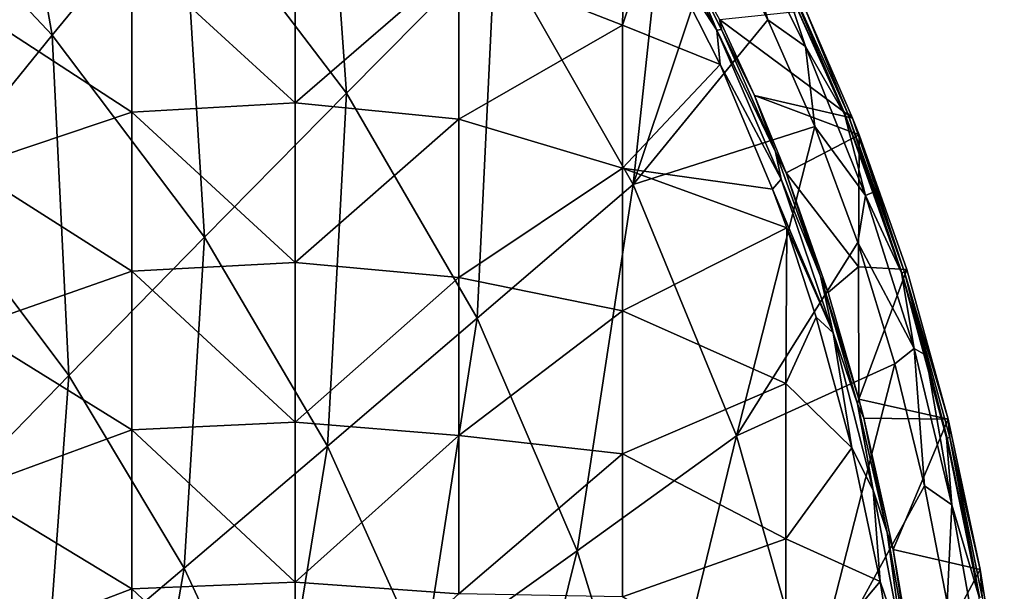
# Model space of a CAD drawing. Units: millimetres. Extents: x -54 to 86, y -84 to 103.
# Drawn here: x 55 to 85, y 46 to 63 of the extents above; entities that cross this region are included whole.
import ezdxf

# ---------------------------------------------------------------- set-up
doc = ezdxf.new("R2010")
doc.units = ezdxf.units.MM
doc.header["$LTSCALE"] = 65.185185
for name, color, linetype in [('1136', 7, 'CONTINUOUS'), ('1138', 7, 'CONTINUOUS'), ('451', 7, 'CONTINUOUS'), ('454', 7, 'CONTINUOUS'), ('531', 7, 'CONTINUOUS'), ('586', 7, 'CONTINUOUS'), ('591', 7, 'CONTINUOUS')]:
    doc.layers.add(name, color=color, linetype=linetype)

msp = doc.modelspace()

# ---------------------------------------------------------------- linework, layer by layer
at = {"layer": '1136', "linetype": 'CONTINUOUS'}
for points in [[(75.463, 64.918, 14.94), (76.385, 63.26, 6.5), (76.448, 62.957, 14.94), (75.463, 64.918, 14.94)], [(76.385, 63.26, 6.5), (77.453, 60.933, 6.5), (76.448, 62.957, 14.94), (76.385, 63.26, 6.5)], [(76.448, 62.957, 14.94), (77.453, 60.933, 6.5), (78.096, 59.205, 14.94), (76.448, 62.957, 14.94)], [(77.453, 60.933, 6.5), (78.424, 58.563, 6.5), (78.096, 59.205, 14.94), (77.453, 60.933, 6.5)], [(78.096, 59.205, 14.94), (78.424, 58.563, 6.5), (79.475, 55.393, 14.94), (78.096, 59.205, 14.94)], [(78.424, 58.563, 6.5), (79.707, 54.898, 6.5), (79.475, 55.393, 14.94), (78.424, 58.563, 6.5)], [(79.707, 54.898, 6.5), (80.649, 51.633, 6.5), (79.475, 55.393, 14.94), (79.707, 54.898, 6.5)], [(79.475, 55.393, 14.94), (80.649, 51.633, 6.5), (80.609, 51.489, 14.94), (79.475, 55.393, 14.94)], [(80.649, 51.633, 6.5), (80.8, 51.045, 6.5), (80.609, 51.489, 14.94), (80.649, 51.633, 6.5)], [(80.609, 51.489, 14.94), (80.8, 51.045, 6.5), (81.517, 47.54, 14.94), (80.609, 51.489, 14.94)], [(80.8, 51.045, 6.5), (81.696, 47.019, 6.5), (81.517, 47.54, 14.94), (80.8, 51.045, 6.5)], [(81.517, 47.54, 14.94), (81.696, 47.019, 6.5), (82.275, 43.265, 14.94), (81.517, 47.54, 14.94)], [(81.696, 47.019, 6.5), (82.426, 42.762, 6.5), (82.275, 43.265, 14.94), (81.696, 47.019, 6.5)]]:
    msp.add_3dface(points, dxfattribs=at)
at = {"layer": '1138', "linetype": 'CONTINUOUS'}
for points in [[(76.297, 62.929, 15.291), (74.359, 65.91, 15.436), (73.964, 67.319, 15.291), (76.297, 62.929, 15.291)], [(75.463, 64.918, 14.94), (76.297, 62.929, 15.291), (73.964, 67.319, 15.291), (75.463, 64.918, 14.94)], [(76.402, 61.88, 15.436), (74.359, 65.91, 15.436), (76.297, 62.929, 15.291), (76.402, 61.88, 15.436)], [(75.463, 64.918, 14.94), (76.448, 62.957, 14.94), (76.297, 62.929, 15.291), (75.463, 64.918, 14.94)], [(76.448, 62.957, 14.94), (78.096, 59.205, 14.94), (76.297, 62.929, 15.291), (76.448, 62.957, 14.94)], [(78.266, 58.365, 15.291), (76.402, 61.88, 15.436), (76.297, 62.929, 15.291), (78.266, 58.365, 15.291)], [(78.096, 59.205, 14.94), (78.266, 58.365, 15.291), (76.297, 62.929, 15.291), (78.096, 59.205, 14.94)], [(78.006, 58.06, 15.436), (76.402, 61.88, 15.436), (78.266, 58.365, 15.291), (78.006, 58.06, 15.436)], [(78.096, 59.205, 14.94), (79.475, 55.393, 14.94), (78.266, 58.365, 15.291), (78.096, 59.205, 14.94)], [(79.858, 53.656, 15.291), (78.006, 58.06, 15.436), (78.266, 58.365, 15.291), (79.858, 53.656, 15.291)], [(79.475, 55.393, 14.94), (79.858, 53.656, 15.291), (78.266, 58.365, 15.291), (79.475, 55.393, 14.94)], [(78.442, 56.876, 15.436), (78.006, 58.06, 15.436), (79.858, 53.656, 15.291), (78.442, 56.876, 15.436)], [(79.346, 54.137, 15.436), (78.442, 56.876, 15.436), (79.858, 53.656, 15.291), (79.346, 54.137, 15.436)], [(79.475, 55.393, 14.94), (80.609, 51.489, 14.94), (79.858, 53.656, 15.291), (79.475, 55.393, 14.94)], [(80.43, 50.141, 15.436), (79.346, 54.137, 15.436), (79.858, 53.656, 15.291), (80.43, 50.141, 15.436)], [(81.09, 48.842, 15.291), (80.43, 50.141, 15.436), (79.858, 53.656, 15.291), (81.09, 48.842, 15.291)], [(80.609, 51.489, 14.94), (81.09, 48.842, 15.291), (79.858, 53.656, 15.291), (80.609, 51.489, 14.94)], [(80.609, 51.489, 14.94), (81.517, 47.54, 14.94), (81.09, 48.842, 15.291), (80.609, 51.489, 14.94)], [(81.299, 46.042, 15.436), (80.43, 50.141, 15.436), (81.09, 48.842, 15.291), (81.299, 46.042, 15.436)], [(82.016, 43.962, 15.291), (81.299, 46.042, 15.436), (81.09, 48.842, 15.291), (82.016, 43.962, 15.291)], [(81.517, 47.54, 14.94), (82.016, 43.962, 15.291), (81.09, 48.842, 15.291), (81.517, 47.54, 14.94)], [(81.517, 47.54, 14.94), (82.275, 43.265, 14.94), (82.016, 43.962, 15.291), (81.517, 47.54, 14.94)], [(82.035, 41.432, 15.436), (81.299, 46.042, 15.436), (82.016, 43.962, 15.291), (82.035, 41.432, 15.436)]]:
    msp.add_3dface(points, dxfattribs=at)
at = {"layer": '451', "linetype": 'CONTINUOUS'}
for points in [[(55.955, 62.779, 18.213), (54.005, 73.774, 18.146), (50.505, 68.57, 18.213), (55.955, 62.779, 18.213)], [(59.938, 67.622, 18.146), (54.005, 73.774, 18.146), (55.955, 62.779, 18.213), (59.938, 67.622, 18.146)], [(64.961, 61.008, 18.146), (64.13, 72.635, 18.075), (59.938, 67.622, 18.146), (64.961, 61.008, 18.146)], [(69.518, 65.606, 18.075), (64.13, 72.635, 18.075), (64.961, 61.008, 18.146), (69.518, 65.606, 18.075)], [(73.745, 58.206, 18.075), (74.868, 68.838, 18.004), (69.518, 65.606, 18.075), (73.745, 58.206, 18.075)], [(76.393, 66.16, 18.004), (74.868, 68.838, 18.004), (73.745, 58.206, 18.075), (76.393, 66.16, 18.004)], [(55.955, 62.779, 18.213), (50.505, 68.57, 18.213), (52.166, 58.093, 18.274), (55.955, 62.779, 18.213)], [(60.615, 56.594, 18.213), (59.938, 67.622, 18.146), (55.955, 62.779, 18.213), (60.615, 56.594, 18.213)], [(64.961, 61.008, 18.146), (59.938, 67.622, 18.146), (60.615, 56.594, 18.213), (64.961, 61.008, 18.146)], [(77.865, 63.249, 18.005), (76.393, 66.16, 18.004), (73.745, 58.206, 18.075), (77.865, 63.249, 18.005)], [(68.967, 54.105, 18.146), (69.518, 65.606, 18.075), (64.961, 61.008, 18.146), (68.967, 54.105, 18.146)], [(73.745, 58.206, 18.075), (69.518, 65.606, 18.075), (68.967, 54.105, 18.146), (73.745, 58.206, 18.075)], [(79.299, 59.984, 18.006), (77.865, 63.249, 18.005), (73.745, 58.206, 18.075), (79.299, 59.984, 18.006)], [(56.465, 52.352, 18.274), (55.955, 62.779, 18.213), (52.166, 58.093, 18.274), (56.465, 52.352, 18.274)], [(60.615, 56.594, 18.213), (55.955, 62.779, 18.213), (56.465, 52.352, 18.274), (60.615, 56.594, 18.213)], [(64.389, 50.191, 18.213), (64.961, 61.008, 18.146), (60.615, 56.594, 18.213), (64.389, 50.191, 18.213)], [(68.967, 54.105, 18.146), (64.961, 61.008, 18.146), (64.389, 50.191, 18.213), (68.967, 54.105, 18.146)], [(76.907, 50.509, 18.075), (79.299, 59.984, 18.006), (73.745, 58.206, 18.075), (76.907, 50.509, 18.075)], [(80.614, 56.43, 18.007), (79.299, 59.984, 18.006), (76.907, 50.509, 18.075), (80.614, 56.43, 18.007)], [(72.031, 46.981, 18.146), (73.745, 58.206, 18.075), (68.967, 54.105, 18.146), (72.031, 46.981, 18.146)], [(76.907, 50.509, 18.075), (73.745, 58.206, 18.075), (72.031, 46.981, 18.146), (76.907, 50.509, 18.075)], [(56.465, 52.352, 18.274), (52.166, 58.093, 18.274), (52.496, 48.268, 18.331), (56.465, 52.352, 18.274)], [(59.995, 46.448, 18.274), (60.615, 56.594, 18.213), (56.465, 52.352, 18.274), (59.995, 46.448, 18.274)], [(64.389, 50.191, 18.213), (60.615, 56.594, 18.213), (59.995, 46.448, 18.274), (64.389, 50.191, 18.213)], [(81.744, 52.708, 18.008), (80.614, 56.43, 18.007), (76.907, 50.509, 18.075), (81.744, 52.708, 18.008)], [(67.332, 43.626, 18.213), (68.967, 54.105, 18.146), (64.389, 50.191, 18.213), (67.332, 43.626, 18.213)], [(72.031, 46.981, 18.146), (68.967, 54.105, 18.146), (67.332, 43.626, 18.213), (72.031, 46.981, 18.146)], [(79.156, 42.567, 18.075), (81.744, 52.708, 18.008), (76.907, 50.509, 18.075), (79.156, 42.567, 18.075)], [(82.655, 48.973, 18.01), (81.744, 52.708, 18.008), (79.156, 42.567, 18.075), (82.655, 48.973, 18.01)], [(55.773, 42.864, 18.331), (56.465, 52.352, 18.274), (52.496, 48.268, 18.331), (55.773, 42.864, 18.331)], [(59.995, 46.448, 18.274), (56.465, 52.352, 18.274), (55.773, 42.864, 18.331), (59.995, 46.448, 18.274)], [(74.271, 39.67, 18.146), (76.907, 50.509, 18.075), (72.031, 46.981, 18.146), (74.271, 39.67, 18.146)], [(79.156, 42.567, 18.075), (76.907, 50.509, 18.075), (74.271, 39.67, 18.146), (79.156, 42.567, 18.075)], [(62.796, 40.432, 18.274), (64.389, 50.191, 18.213), (59.995, 46.448, 18.274), (62.796, 40.432, 18.274)], [(67.332, 43.626, 18.213), (64.389, 50.191, 18.213), (62.796, 40.432, 18.274), (67.332, 43.626, 18.213)], [(83.354, 45.398, 18.011), (82.655, 48.973, 18.01), (79.156, 42.567, 18.075), (83.354, 45.398, 18.011)], [(51.707, 39.422, 18.383), (55.773, 42.864, 18.331), (52.496, 48.268, 18.331), (51.707, 39.422, 18.383)], [(69.535, 36.925, 18.213), (72.031, 46.981, 18.146), (67.332, 43.626, 18.213), (69.535, 36.925, 18.213)], [(74.271, 39.67, 18.146), (72.031, 46.981, 18.146), (69.535, 36.925, 18.213), (74.271, 39.67, 18.146)], [(58.412, 37.385, 18.331), (59.995, 46.448, 18.274), (55.773, 42.864, 18.331), (58.412, 37.385, 18.331)], [(62.796, 40.432, 18.274), (59.995, 46.448, 18.274), (58.412, 37.385, 18.331), (62.796, 40.432, 18.274)]]:
    msp.add_3dface(points, dxfattribs=at)
at = {"layer": '454', "linetype": 'CONTINUOUS'}
for points in [[(73.514, 67.391, 15.436), (73.409, 63.085, 15.436), (68.404, 65.051, 15.436), (73.514, 67.391, 15.436)], [(73.514, 67.391, 15.436), (74.359, 65.91, 15.436), (73.409, 63.085, 15.436), (73.514, 67.391, 15.436)], [(74.359, 65.91, 15.436), (76.402, 61.88, 15.436), (73.409, 63.085, 15.436), (74.359, 65.91, 15.436)], [(63.399, 60.708, 15.436), (58.394, 65.288, 15.436), (63.399, 65.603, 15.436), (63.399, 60.708, 15.436)], [(68.404, 65.051, 15.436), (63.399, 60.708, 15.436), (63.399, 65.603, 15.436), (68.404, 65.051, 15.436)], [(58.394, 60.421, 15.436), (53.389, 63.682, 15.436), (58.394, 65.288, 15.436), (58.394, 60.421, 15.436)], [(58.394, 60.421, 15.436), (58.394, 65.288, 15.436), (63.399, 60.708, 15.436), (58.394, 60.421, 15.436)], [(68.404, 65.051, 15.436), (68.404, 60.205, 15.436), (63.399, 60.708, 15.436), (68.404, 65.051, 15.436)], [(68.404, 65.051, 15.436), (73.409, 63.085, 15.436), (68.404, 60.205, 15.436), (68.404, 65.051, 15.436)], [(53.389, 58.74, 15.436), (53.389, 63.682, 15.436), (58.394, 60.421, 15.436), (53.389, 58.74, 15.436)], [(73.409, 63.085, 15.436), (73.409, 58.708, 15.436), (68.404, 60.205, 15.436), (73.409, 63.085, 15.436)], [(73.409, 63.085, 15.436), (76.402, 61.88, 15.436), (73.409, 58.708, 15.436), (73.409, 63.085, 15.436)], [(76.402, 61.88, 15.436), (78.006, 58.06, 15.436), (73.409, 58.708, 15.436), (76.402, 61.88, 15.436)], [(63.399, 55.813, 15.436), (58.394, 60.421, 15.436), (63.399, 60.708, 15.436), (63.399, 55.813, 15.436)], [(68.404, 60.205, 15.436), (63.399, 55.813, 15.436), (63.399, 60.708, 15.436), (68.404, 60.205, 15.436)], [(58.394, 55.554, 15.436), (53.389, 58.74, 15.436), (58.394, 60.421, 15.436), (58.394, 55.554, 15.436)], [(58.394, 55.554, 15.436), (58.394, 60.421, 15.436), (63.399, 55.813, 15.436), (58.394, 55.554, 15.436)], [(68.404, 60.205, 15.436), (68.404, 55.358, 15.436), (63.399, 55.813, 15.436), (68.404, 60.205, 15.436)], [(68.404, 60.205, 15.436), (73.409, 58.708, 15.436), (68.404, 55.358, 15.436), (68.404, 60.205, 15.436)], [(53.389, 53.797, 15.436), (53.389, 58.74, 15.436), (58.394, 55.554, 15.436), (53.389, 53.797, 15.436)], [(73.409, 58.708, 15.436), (73.409, 54.33, 15.436), (68.404, 55.358, 15.436), (73.409, 58.708, 15.436)], [(78.006, 58.06, 15.436), (78.442, 56.876, 15.436), (73.409, 58.708, 15.436), (78.006, 58.06, 15.436)], [(73.409, 58.708, 15.436), (78.442, 56.876, 15.436), (73.409, 54.33, 15.436), (73.409, 58.708, 15.436)], [(78.442, 56.876, 15.436), (78.414, 52.109, 15.436), (73.409, 54.33, 15.436), (78.442, 56.876, 15.436)], [(78.414, 52.109, 15.436), (78.442, 56.876, 15.436), (79.346, 54.137, 15.436), (78.414, 52.109, 15.436)], [(63.399, 50.919, 15.436), (58.394, 55.554, 15.436), (63.399, 55.813, 15.436), (63.399, 50.919, 15.436)], [(68.404, 55.358, 15.436), (63.399, 50.919, 15.436), (63.399, 55.813, 15.436), (68.404, 55.358, 15.436)], [(58.394, 50.687, 15.436), (53.389, 53.797, 15.436), (58.394, 55.554, 15.436), (58.394, 50.687, 15.436)], [(58.394, 50.687, 15.436), (58.394, 55.554, 15.436), (63.399, 50.919, 15.436), (58.394, 50.687, 15.436)], [(68.404, 55.358, 15.436), (68.404, 50.511, 15.436), (63.399, 50.919, 15.436), (68.404, 55.358, 15.436)], [(68.404, 55.358, 15.436), (73.409, 54.33, 15.436), (68.404, 50.511, 15.436), (68.404, 55.358, 15.436)], [(73.409, 54.33, 15.436), (73.409, 49.952, 15.436), (68.404, 50.511, 15.436), (73.409, 54.33, 15.436)], [(73.409, 54.33, 15.436), (78.414, 52.109, 15.436), (73.409, 49.952, 15.436), (73.409, 54.33, 15.436)], [(80.43, 50.141, 15.436), (78.414, 52.109, 15.436), (79.346, 54.137, 15.436), (80.43, 50.141, 15.436)], [(53.389, 48.855, 15.436), (53.389, 53.797, 15.436), (58.394, 50.687, 15.436), (53.389, 48.855, 15.436)], [(78.414, 52.109, 15.436), (78.414, 47.354, 15.436), (73.409, 49.952, 15.436), (78.414, 52.109, 15.436)], [(78.414, 47.354, 15.436), (78.414, 52.109, 15.436), (80.43, 50.141, 15.436), (78.414, 47.354, 15.436)], [(58.394, 45.819, 15.436), (53.389, 48.855, 15.436), (58.394, 50.687, 15.436), (58.394, 45.819, 15.436)], [(63.399, 46.024, 15.436), (58.394, 50.687, 15.436), (63.399, 50.919, 15.436), (63.399, 46.024, 15.436)], [(58.394, 45.819, 15.436), (58.394, 50.687, 15.436), (63.399, 46.024, 15.436), (58.394, 45.819, 15.436)], [(68.404, 50.511, 15.436), (63.399, 46.024, 15.436), (63.399, 50.919, 15.436), (68.404, 50.511, 15.436)], [(68.404, 50.511, 15.436), (68.404, 45.664, 15.436), (63.399, 46.024, 15.436), (68.404, 50.511, 15.436)], [(68.404, 50.511, 15.436), (73.409, 49.952, 15.436), (68.404, 45.664, 15.436), (68.404, 50.511, 15.436)], [(81.299, 46.042, 15.436), (78.414, 47.354, 15.436), (80.43, 50.141, 15.436), (81.299, 46.042, 15.436)], [(73.409, 49.952, 15.436), (73.409, 45.574, 15.436), (68.404, 45.664, 15.436), (73.409, 49.952, 15.436)], [(73.409, 49.952, 15.436), (78.414, 47.354, 15.436), (73.409, 45.574, 15.436), (73.409, 49.952, 15.436)], [(53.389, 43.912, 15.436), (53.389, 48.855, 15.436), (58.394, 45.819, 15.436), (53.389, 43.912, 15.436)], [(78.414, 47.354, 15.436), (78.414, 42.599, 15.436), (73.409, 45.574, 15.436), (78.414, 47.354, 15.436)], [(78.414, 42.599, 15.436), (78.414, 47.354, 15.436), (81.299, 46.042, 15.436), (78.414, 42.599, 15.436)], [(58.394, 40.952, 15.436), (53.389, 43.912, 15.436), (58.394, 45.819, 15.436), (58.394, 40.952, 15.436)], [(63.399, 41.129, 15.436), (58.394, 45.819, 15.436), (63.399, 46.024, 15.436), (63.399, 41.129, 15.436)], [(58.394, 40.952, 15.436), (58.394, 45.819, 15.436), (63.399, 41.129, 15.436), (58.394, 40.952, 15.436)], [(68.404, 45.664, 15.436), (63.399, 41.129, 15.436), (63.399, 46.024, 15.436), (68.404, 45.664, 15.436)], [(82.035, 41.432, 15.436), (78.414, 42.599, 15.436), (81.299, 46.042, 15.436), (82.035, 41.432, 15.436)]]:
    msp.add_3dface(points, dxfattribs=at)
at = {"layer": '531', "linetype": 'CONTINUOUS'}
for points in [[(79.023, 63.539, 6.5), (80.458, 60.242, 6.5), (76.385, 63.26, 6.5), (79.023, 63.539, 6.5)], [(76.385, 63.26, 6.5), (80.458, 60.242, 6.5), (77.453, 60.933, 6.5), (76.385, 63.26, 6.5)], [(80.458, 60.242, 6.5), (80.661, 59.729, 6.5), (77.453, 60.933, 6.5), (80.458, 60.242, 6.5)], [(77.453, 60.933, 6.5), (80.661, 59.729, 6.5), (78.424, 58.563, 6.5), (77.453, 60.933, 6.5)], [(80.661, 59.729, 6.5), (80.637, 55.681, 6.5), (78.424, 58.563, 6.5), (80.661, 59.729, 6.5)], [(80.661, 59.729, 6.5), (82.116, 55.599, 6.5), (80.637, 55.681, 6.5), (80.661, 59.729, 6.5)], [(78.424, 58.563, 6.5), (80.637, 55.681, 6.5), (79.707, 54.898, 6.5), (78.424, 58.563, 6.5)], [(80.637, 55.681, 6.5), (80.649, 51.633, 6.5), (79.707, 54.898, 6.5), (80.637, 55.681, 6.5)], [(80.637, 55.681, 6.5), (82.116, 55.599, 6.5), (80.649, 51.633, 6.5), (80.637, 55.681, 6.5)], [(82.116, 55.599, 6.5), (83.385, 51.018, 6.5), (80.649, 51.633, 6.5), (82.116, 55.599, 6.5)], [(80.649, 51.633, 6.5), (83.385, 51.018, 6.5), (80.8, 51.045, 6.5), (80.649, 51.633, 6.5)], [(80.8, 51.045, 6.5), (83.385, 51.018, 6.5), (81.696, 47.019, 6.5), (80.8, 51.045, 6.5)], [(83.385, 51.018, 6.5), (84.362, 46.408, 6.5), (81.696, 47.019, 6.5), (83.385, 51.018, 6.5)], [(81.696, 47.019, 6.5), (84.362, 46.408, 6.5), (82.426, 42.762, 6.5), (81.696, 47.019, 6.5)], [(84.362, 46.408, 6.5), (85.099, 41.745, 6.5), (82.426, 42.762, 6.5), (84.362, 46.408, 6.5)]]:
    msp.add_3dface(points, dxfattribs=at)
at = {"layer": '586', "linetype": 'CONTINUOUS'}
for points in [[(76.393, 66.16, 18.004), (77.865, 63.249, 18.005), (76.82, 66.844, 17.705), (76.393, 66.16, 18.004)], [(79.013, 62.436, 17.706), (78.265, 64.691, 17.022), (76.82, 66.844, 17.705), (79.013, 62.436, 17.706)], [(77.865, 63.249, 18.005), (79.013, 62.436, 17.706), (76.82, 66.844, 17.705), (77.865, 63.249, 18.005)], [(80.211, 60.362, 17.023), (78.265, 64.691, 17.022), (79.013, 62.436, 17.706), (80.211, 60.362, 17.023)], [(77.865, 63.249, 18.005), (79.299, 59.984, 18.006), (79.013, 62.436, 17.706), (77.865, 63.249, 18.005)], [(80.856, 57.871, 17.707), (80.211, 60.362, 17.023), (79.013, 62.436, 17.706), (80.856, 57.871, 17.707)], [(79.299, 59.984, 18.006), (80.856, 57.871, 17.707), (79.013, 62.436, 17.706), (79.299, 59.984, 18.006)], [(81.12, 57.982, 17.024), (80.211, 60.362, 17.023), (80.856, 57.871, 17.707), (81.12, 57.982, 17.024)], [(79.299, 59.984, 18.006), (80.614, 56.43, 18.007), (80.856, 57.871, 17.707), (79.299, 59.984, 18.006)], [(80.614, 56.43, 18.007), (82.342, 53.178, 17.708), (80.856, 57.871, 17.707), (80.614, 56.43, 18.007)], [(81.954, 55.503, 17.025), (81.12, 57.982, 17.024), (80.856, 57.871, 17.707), (81.954, 55.503, 17.025)], [(82.342, 53.178, 17.708), (81.954, 55.503, 17.025), (80.856, 57.871, 17.707), (82.342, 53.178, 17.708)], [(80.614, 56.43, 18.007), (81.744, 52.708, 18.008), (82.342, 53.178, 17.708), (80.614, 56.43, 18.007)], [(82.694, 52.972, 17.025), (81.954, 55.503, 17.025), (82.342, 53.178, 17.708), (82.694, 52.972, 17.025)], [(81.744, 52.708, 18.008), (82.655, 48.973, 18.01), (82.342, 53.178, 17.708), (81.744, 52.708, 18.008)], [(83.494, 48.396, 17.71), (82.694, 52.972, 17.025), (82.342, 53.178, 17.708), (83.494, 48.396, 17.71)], [(82.655, 48.973, 18.01), (83.494, 48.396, 17.71), (82.342, 53.178, 17.708), (82.655, 48.973, 18.01)], [(83.333, 50.444, 17.027), (82.694, 52.972, 17.025), (83.494, 48.396, 17.71), (83.333, 50.444, 17.027)], [(84.326, 45.561, 17.029), (83.333, 50.444, 17.027), (83.494, 48.396, 17.71), (84.326, 45.561, 17.029)], [(82.655, 48.973, 18.01), (83.354, 45.398, 18.011), (83.494, 48.396, 17.71), (82.655, 48.973, 18.01)], [(83.354, 45.398, 18.011), (84.364, 43.559, 17.712), (83.494, 48.396, 17.71), (83.354, 45.398, 18.011)], [(84.364, 43.559, 17.712), (84.326, 45.561, 17.029), (83.494, 48.396, 17.71), (84.364, 43.559, 17.712)]]:
    msp.add_3dface(points, dxfattribs=at)
at = {"layer": '591', "linetype": 'CONTINUOUS'}
for points in [[(80.211, 60.362, 17.023), (78.272, 64.697, 16.485), (78.265, 64.691, 17.022), (80.211, 60.362, 17.023)], [(80.22, 60.365, 16.486), (78.35, 64.736, 11.481), (78.272, 64.697, 16.485), (80.22, 60.365, 16.486)], [(80.22, 60.365, 16.486), (78.272, 64.697, 16.485), (80.211, 60.362, 17.023), (80.22, 60.365, 16.486)], [(78.35, 64.736, 11.481), (80.301, 60.398, 11.482), (79.023, 63.539, 6.5), (78.35, 64.736, 11.481)], [(80.301, 60.398, 11.482), (78.35, 64.736, 11.481), (80.22, 60.365, 16.486), (80.301, 60.398, 11.482)], [(79.023, 63.539, 6.5), (80.301, 60.398, 11.482), (80.458, 60.242, 6.5), (79.023, 63.539, 6.5)], [(81.12, 57.982, 17.024), (80.22, 60.365, 16.486), (80.211, 60.362, 17.023), (81.12, 57.982, 17.024)], [(81.966, 55.496, 16.488), (80.301, 60.398, 11.482), (80.22, 60.365, 16.486), (81.966, 55.496, 16.488)], [(81.966, 55.496, 16.488), (80.22, 60.365, 16.486), (81.954, 55.503, 17.025), (81.966, 55.496, 16.488)], [(81.954, 55.503, 17.025), (80.22, 60.365, 16.486), (81.12, 57.982, 17.024), (81.954, 55.503, 17.025)], [(80.301, 60.398, 11.482), (82.049, 55.522, 11.483), (80.458, 60.242, 6.5), (80.301, 60.398, 11.482)], [(82.049, 55.522, 11.483), (80.301, 60.398, 11.482), (81.966, 55.496, 16.488), (82.049, 55.522, 11.483)], [(80.458, 60.242, 6.5), (82.049, 55.522, 11.483), (80.661, 59.729, 6.5), (80.458, 60.242, 6.5)], [(80.661, 59.729, 6.5), (82.049, 55.522, 11.483), (82.116, 55.599, 6.5), (80.661, 59.729, 6.5)], [(82.694, 52.972, 17.025), (81.966, 55.496, 16.488), (81.954, 55.503, 17.025), (82.694, 52.972, 17.025)], [(83.346, 50.43, 16.49), (82.049, 55.522, 11.483), (81.966, 55.496, 16.488), (83.346, 50.43, 16.49)], [(83.346, 50.43, 16.49), (81.966, 55.496, 16.488), (83.333, 50.444, 17.027), (83.346, 50.43, 16.49)], [(83.333, 50.444, 17.027), (81.966, 55.496, 16.488), (82.694, 52.972, 17.025), (83.333, 50.444, 17.027)], [(82.116, 55.599, 6.5), (82.049, 55.522, 11.483), (83.385, 51.018, 6.5), (82.116, 55.599, 6.5)], [(82.049, 55.522, 11.483), (83.431, 50.45, 11.485), (83.385, 51.018, 6.5), (82.049, 55.522, 11.483)], [(83.431, 50.45, 11.485), (82.049, 55.522, 11.483), (83.346, 50.43, 16.49), (83.431, 50.45, 11.485)], [(83.385, 51.018, 6.5), (83.431, 50.45, 11.485), (84.362, 46.408, 6.5), (83.385, 51.018, 6.5)], [(84.326, 45.561, 17.029), (83.346, 50.43, 16.49), (83.333, 50.444, 17.027), (84.326, 45.561, 17.029)], [(84.336, 45.558, 16.492), (83.431, 50.45, 11.485), (83.346, 50.43, 16.49), (84.336, 45.558, 16.492)], [(84.336, 45.558, 16.492), (83.346, 50.43, 16.49), (84.326, 45.561, 17.029), (84.336, 45.558, 16.492)], [(83.431, 50.45, 11.485), (84.422, 45.573, 11.488), (84.362, 46.408, 6.5), (83.431, 50.45, 11.485)], [(84.422, 45.573, 11.488), (83.431, 50.45, 11.485), (84.336, 45.558, 16.492), (84.422, 45.573, 11.488)], [(84.362, 46.408, 6.5), (84.422, 45.573, 11.488), (85.099, 41.745, 6.5), (84.362, 46.408, 6.5)]]:
    msp.add_3dface(points, dxfattribs=at)

doc.saveas('drawing.dxf')
